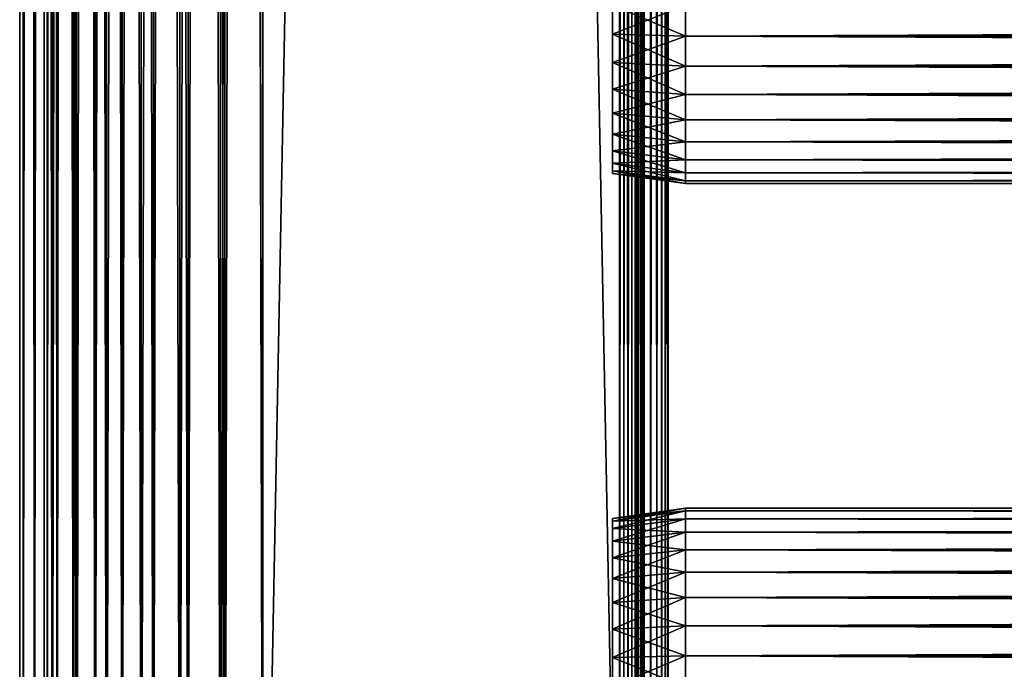
# Model space of a CAD drawing. Extents: x 0 to 508, y 0 to 1169.
# Drawn here: x 0 to 61, y 32 to 72 of the extents above; entities that cross this region are included whole.
import ezdxf

# ---------------------------------------------------------------- set-up
doc = ezdxf.new("R2010")
doc.units = 0
doc.header["$MEASUREMENT"] = 0
doc.layers.get('0').update_dxf_attribs({"linetype": 'CONTINUOUS'})

msp = doc.modelspace()

# ---------------------------------------------------------------- linework, layer by layer
for points in [[(0.227898, 1.799941, 69.714188), (0.227898, 1152.800049, 69.714188), (0, 1152.800049, 67.109467)], [(0.227898, 1.799941, 69.714188), (0, 1152.800049, 67.109467), (0, 1.799941, 67.109467)], [(0, 1.799941, 67.109467), (0, 1152.800049, 67.109467), (0.227898, 1152.800049, 64.504738)], [(0, 1.799941, 67.109467), (0.227898, 1152.800049, 64.504738), (0.227898, 1.799941, 64.504738)], [(0.90462, 1.799941, 72.239769), (0.90462, 1152.800049, 72.239769), (0.227898, 1152.800049, 69.714188)], [(0.90462, 1.799941, 72.239769), (0.227898, 1152.800049, 69.714188), (0.227898, 1.799941, 69.714188)], [(0.227898, 1.799941, 64.504738), (0.227898, 1152.800049, 64.504738), (0.90462, 1152.800049, 61.97916)], [(0.227898, 1.799941, 64.504738), (0.90462, 1152.800049, 61.97916), (0.90462, 1.799941, 61.97916)], [(2.00963, 1.799941, 74.609467), (2.00963, 1152.800049, 74.609467), (0.90462, 1152.800049, 72.239769)], [(2.00963, 1.799941, 74.609467), (0.90462, 1152.800049, 72.239769), (0.90462, 1.799941, 72.239769)], [(0.90462, 1.799941, 61.97916), (0.90462, 1152.800049, 61.97916), (2.00963, 1152.800049, 59.60947)], [(0.90462, 1.799941, 61.97916), (2.00963, 1152.800049, 59.60947), (2.00963, 1.799941, 59.60947)], [(1.70511, 1.799941, 64.765221), (1.70511, 1152.800049, 64.765221), (1.50001, 1.799941, 67.109467)], [(1.50001, 1.799941, 67.109467), (1.70511, 1152.800049, 64.765221), (1.50001, 1152.800049, 67.109467)], [(1.50001, 1.799941, 67.109467), (1.50001, 1152.800049, 67.109467), (1.70511, 1.799941, 69.45372)], [(1.70511, 1.799941, 69.45372), (1.50001, 1152.800049, 67.109467), (1.70511, 1152.800049, 69.45372)], [(2.31415, 1.799941, 62.492191), (2.31415, 1152.800049, 62.492191), (1.70511, 1.799941, 64.765221)], [(1.70511, 1.799941, 64.765221), (2.31415, 1152.800049, 62.492191), (1.70511, 1152.800049, 64.765221)], [(1.70511, 1.799941, 69.45372), (1.70511, 1152.800049, 69.45372), (2.31415, 1.799941, 71.726738)], [(2.31415, 1.799941, 71.726738), (1.70511, 1152.800049, 69.45372), (2.31415, 1152.800049, 71.726738)], [(3.509343, 1.799941, 76.751282), (3.509343, 1152.800049, 76.751282), (2.00963, 1152.800049, 74.609467)], [(3.509343, 1.799941, 76.751282), (2.00963, 1152.800049, 74.609467), (2.00963, 1.799941, 74.609467)], [(2.00963, 1.799941, 59.60947), (2.00963, 1152.800049, 59.60947), (3.509343, 1152.800049, 57.467651)], [(2.00963, 1.799941, 59.60947), (3.509343, 1152.800049, 57.467651), (3.509343, 1.799941, 57.467651)], [(3.308654, 1.799941, 60.35947), (3.308654, 1152.800049, 60.35947), (2.31415, 1.799941, 62.492191)], [(2.31415, 1.799941, 62.492191), (3.308654, 1152.800049, 60.35947), (2.31415, 1152.800049, 62.492191)], [(2.31415, 1.799941, 71.726738), (2.31415, 1152.800049, 71.726738), (3.308654, 1.799941, 73.859467)], [(3.308654, 1.799941, 73.859467), (2.31415, 1152.800049, 71.726738), (3.308654, 1152.800049, 73.859467)], [(4.658401, 1.799941, 58.431831), (4.658401, 1152.800049, 58.431831), (3.308654, 1.799941, 60.35947)], [(3.308654, 1.799941, 60.35947), (4.658401, 1152.800049, 58.431831), (3.308654, 1152.800049, 60.35947)], [(3.308654, 1.799941, 73.859467), (3.308654, 1152.800049, 73.859467), (4.658401, 1.799941, 75.787102)], [(4.658401, 1.799941, 75.787102), (3.308654, 1152.800049, 73.859467), (4.658401, 1152.800049, 75.787102)], [(5.358189, 1.799941, 78.600128), (5.358189, 1152.800049, 78.600128), (3.509343, 1152.800049, 76.751282)], [(5.358189, 1.799941, 78.600128), (3.509343, 1152.800049, 76.751282), (3.509343, 1.799941, 76.751282)], [(3.509343, 1.799941, 57.467651), (3.509343, 1152.800049, 57.467651), (5.358189, 1152.800049, 55.618801)], [(3.509343, 1.799941, 57.467651), (5.358189, 1152.800049, 55.618801), (5.358189, 1.799941, 55.618801)], [(6.322369, 1.799941, 56.767872), (6.322369, 1152.800049, 56.767872), (4.658401, 1.799941, 58.431831)], [(4.658401, 1.799941, 58.431831), (6.322369, 1152.800049, 56.767872), (4.658401, 1152.800049, 58.431831)], [(4.658401, 1.799941, 75.787102), (4.658401, 1152.800049, 75.787102), (6.322369, 1.799941, 77.451073)], [(6.322369, 1.799941, 77.451073), (4.658401, 1152.800049, 75.787102), (6.322369, 1152.800049, 77.451073)], [(7.500008, 1.799941, 80.099854), (7.500008, 1152.800049, 80.099854), (5.358189, 1152.800049, 78.600128)], [(7.500008, 1.799941, 80.099854), (5.358189, 1152.800049, 78.600128), (5.358189, 1.799941, 78.600128)], [(5.358189, 1.799941, 55.618801), (5.358189, 1152.800049, 55.618801), (7.500008, 1152.800049, 54.11908)], [(5.358189, 1.799941, 55.618801), (7.500008, 1152.800049, 54.11908), (7.500008, 1.799941, 54.11908)], [(8.249998, 1.799941, 55.418121), (8.249998, 1152.800049, 55.418121), (6.322369, 1.799941, 56.767872)], [(6.322369, 1.799941, 56.767872), (8.249998, 1152.800049, 55.418121), (6.322369, 1152.800049, 56.767872)], [(6.322369, 1.799941, 77.451073), (6.322369, 1152.800049, 77.451073), (8.249998, 1.799941, 78.800812)], [(8.249998, 1.799941, 78.800812), (6.322369, 1152.800049, 77.451073), (8.249998, 1152.800049, 78.800812)], [(9.869695, 1.799941, 81.204849), (9.869695, 1152.800049, 81.204849), (7.500008, 1152.800049, 80.099854)], [(9.869695, 1.799941, 81.204849), (7.500008, 1152.800049, 80.099854), (7.500008, 1.799941, 80.099854)], [(7.500008, 1.799941, 54.11908), (7.500008, 1152.800049, 54.11908), (9.869695, 1152.800049, 53.01408)], [(7.500008, 1.799941, 54.11908), (9.869695, 1152.800049, 53.01408), (9.869695, 1.799941, 53.01408)], [(10.38273, 1.799941, 54.423618), (10.38273, 1152.800049, 54.423618), (8.249998, 1.799941, 55.418121)], [(8.249998, 1.799941, 55.418121), (10.38273, 1152.800049, 54.423618), (8.249998, 1152.800049, 55.418121)], [(8.249998, 1.799941, 78.800812), (8.249998, 1152.800049, 78.800812), (10.38273, 1.799941, 79.795319)], [(10.38273, 1.799941, 79.795319), (8.249998, 1152.800049, 78.800812), (10.38273, 1152.800049, 79.795319)], [(12.39528, 1.799941, 81.881577), (12.39528, 1152.800049, 81.881577), (9.869695, 1152.800049, 81.204849)], [(12.39528, 1.799941, 81.881577), (9.869695, 1152.800049, 81.204849), (9.869695, 1.799941, 81.204849)], [(9.869695, 1.799941, 53.01408), (9.869695, 1152.800049, 53.01408), (12.39528, 1152.800049, 52.337349)], [(9.869695, 1.799941, 53.01408), (12.39528, 1152.800049, 52.337349), (12.39528, 1.799941, 52.337349)], [(12.65575, 1.799941, 53.81456), (12.65575, 1152.800049, 53.81456), (10.38273, 1.799941, 54.423618)], [(10.38273, 1.799941, 54.423618), (12.65575, 1152.800049, 53.81456), (10.38273, 1152.800049, 54.423618)], [(10.38273, 1.799941, 79.795319), (10.38273, 1152.800049, 79.795319), (12.65575, 1.799941, 80.404373)], [(12.65575, 1.799941, 80.404373), (10.38273, 1152.800049, 79.795319), (12.65575, 1152.800049, 80.404373)], [(15, 1.799941, 82.109467), (15, 1152.800049, 82.109467), (12.39528, 1152.800049, 81.881577)], [(15, 1.799941, 82.109467), (12.39528, 1152.800049, 81.881577), (12.39528, 1.799941, 81.881577)], [(12.39528, 1.799941, 52.337349), (12.39528, 1152.800049, 52.337349), (15, 1152.800049, 52.10947)], [(12.39528, 1.799941, 52.337349), (15, 1152.800049, 52.10947), (15, 1.799941, 52.10947)], [(15, 1.799941, 53.60947), (15, 1152.800049, 53.60947), (12.65575, 1.799941, 53.81456)], [(12.65575, 1.799941, 53.81456), (15, 1152.800049, 53.60947), (12.65575, 1152.800049, 53.81456)], [(12.65575, 1.799941, 80.404373), (12.65575, 1152.800049, 80.404373), (15, 1.799941, 80.609467)], [(15, 1.799941, 80.609467), (12.65575, 1152.800049, 80.404373), (15, 1152.800049, 80.609467)], [(37, 1.799941, 80.609467), (15, 1.799941, 80.609467), (37, 1152.800049, 80.609467)], [(37, 1152.800049, 80.609467), (15, 1.799941, 80.609467), (15, 1152.800049, 80.609467)], [(15, 1.799941, 53.60947), (37, 1.799941, 53.60947), (15, 1152.800049, 53.60947)], [(15, 1152.800049, 53.60947), (37, 1.799941, 53.60947), (37, 1152.800049, 53.60947)], [(37, 1.799941, 52.10947), (15, 1.799941, 52.10947), (37, 1152.800049, 52.10947)], [(37, 1152.800049, 52.10947), (15, 1.799941, 52.10947), (15, 1152.800049, 52.10947)], [(15, 1.799941, 82.109467), (37, 1.799941, 82.109467), (15, 1152.800049, 82.109467)], [(15, 1152.800049, 82.109467), (37, 1.799941, 82.109467), (37, 1152.800049, 82.109467)], [(37.260471, 1.799941, 53.632252), (37.260471, 1152.800049, 53.632252), (37, 1.799941, 53.60947)], [(37, 1.799941, 53.60947), (37.260471, 1152.800049, 53.632252), (37, 1152.800049, 53.60947)], [(37.52095, 1.799941, 82.063889), (37.52095, 1152.800049, 82.063889), (37, 1152.800049, 82.109467)], [(37.52095, 1.799941, 82.063889), (37, 1152.800049, 82.109467), (37, 1.799941, 82.109467)], [(37, 1.799941, 52.10947), (37, 1152.800049, 52.10947), (37.52095, 1152.800049, 52.155041)], [(37, 1.799941, 52.10947), (37.52095, 1152.800049, 52.155041), (37.52095, 1.799941, 52.155041)], [(37.513031, 1.799941, 53.699928), (37.513031, 1152.800049, 53.699928), (37.260471, 1.799941, 53.632252)], [(37.260471, 1.799941, 53.632252), (37.513031, 1152.800049, 53.699928), (37.260471, 1152.800049, 53.632252)], [(37.750011, 1.799941, 53.810429), (37.750011, 1152.800049, 53.810429), (37.513031, 1.799941, 53.699928)], [(37.513031, 1.799941, 53.699928), (37.750011, 1152.800049, 53.810429), (37.513031, 1152.800049, 53.699928)], [(38.026058, 1.799941, 81.928543), (38.026058, 1152.800049, 81.928543), (37.52095, 1152.800049, 82.063889)], [(38.026058, 1.799941, 81.928543), (37.52095, 1152.800049, 82.063889), (37.52095, 1.799941, 82.063889)], [(37.52095, 1.799941, 52.155041), (37.52095, 1152.800049, 52.155041), (38.026058, 1152.800049, 52.29039)], [(37.52095, 1.799941, 52.155041), (38.026058, 1152.800049, 52.29039), (38.026058, 1.799941, 52.29039)], [(37.96418, 1.799941, 53.9604), (37.96418, 1152.800049, 53.9604), (37.750011, 1.799941, 53.810429)], [(37.750011, 1.799941, 53.810429), (37.96418, 1152.800049, 53.9604), (37.750011, 1152.800049, 53.810429)], [(38.149071, 1.799941, 54.145279), (38.149071, 1152.800049, 54.145279), (37.96418, 1.799941, 53.9604)], [(37.96418, 1.799941, 53.9604), (38.149071, 1152.800049, 54.145279), (37.96418, 1152.800049, 53.9604)], [(38.5, 1.799941, 81.707542), (38.5, 1152.800049, 81.707542), (38.026058, 1152.800049, 81.928543)], [(38.5, 1.799941, 81.707542), (38.026058, 1152.800049, 81.928543), (38.026058, 1.799941, 81.928543)], [(38.026058, 1.799941, 52.29039), (38.026058, 1152.800049, 52.29039), (38.5, 1152.800049, 52.511391)], [(38.026058, 1.799941, 52.29039), (38.5, 1152.800049, 52.511391), (38.5, 1.799941, 52.511391)], [(38.299042, 1.799941, 54.35947), (38.299042, 1152.800049, 54.35947), (38.149071, 1.799941, 54.145279)], [(38.149071, 1.799941, 54.145279), (38.299042, 1152.800049, 54.35947), (38.149071, 1152.800049, 54.145279)], [(38.40955, 1.799941, 54.596439), (38.40955, 1152.800049, 54.596439), (38.299042, 1.799941, 54.35947)], [(38.299042, 1.799941, 54.35947), (38.40955, 1152.800049, 54.596439), (38.299042, 1152.800049, 54.35947)], [(38.477211, 1.799941, 54.848991), (38.477211, 1152.800049, 54.848991), (38.40955, 1.799941, 54.596439)], [(38.40955, 1.799941, 54.596439), (38.477211, 1152.800049, 54.848991), (38.40955, 1152.800049, 54.596439)], [(38.477211, 1.799941, 54.848991), (38.5, 556.299988, 55.10947), (38.477211, 1152.800049, 54.848991)], [(38.92836, 1.799941, 81.4076), (38.92836, 1152.800049, 81.4076), (38.5, 1152.800049, 81.707542)], [(38.92836, 1.799941, 81.4076), (38.5, 1152.800049, 81.707542), (38.5, 1.799941, 81.707542)], [(38.5, 1.799941, 52.511391), (38.5, 1152.800049, 52.511391), (38.92836, 1152.800049, 52.811329)], [(38.5, 1.799941, 52.511391), (38.92836, 1152.800049, 52.811329), (38.92836, 1.799941, 52.811329)], [(39.29813, 1.799941, 81.037827), (39.29813, 1152.800049, 81.037827), (38.92836, 1152.800049, 81.4076)], [(39.29813, 1.799941, 81.037827), (38.92836, 1152.800049, 81.4076), (38.92836, 1.799941, 81.4076)], [(38.92836, 1.799941, 52.811329), (38.92836, 1152.800049, 52.811329), (39.29813, 1152.800049, 53.181099)], [(38.92836, 1.799941, 52.811329), (39.29813, 1152.800049, 53.181099), (39.29813, 1.799941, 53.181099)], [(39.59808, 1.799941, 80.609467), (39.59808, 1152.800049, 80.609467), (39.29813, 1152.800049, 81.037827)], [(39.59808, 1.799941, 80.609467), (39.29813, 1152.800049, 81.037827), (39.29813, 1.799941, 81.037827)], [(39.29813, 1.799941, 53.181099), (39.29813, 1152.800049, 53.181099), (39.59808, 1152.800049, 53.60947)], [(39.29813, 1.799941, 53.181099), (39.59808, 1152.800049, 53.60947), (39.59808, 1.799941, 53.60947)], [(39.81908, 1.799941, 80.135529), (39.81908, 1152.800049, 80.135529), (39.59808, 1152.800049, 80.609467)], [(39.81908, 1.799941, 80.135529), (39.59808, 1152.800049, 80.609467), (39.59808, 1.799941, 80.609467)], [(39.59808, 1.799941, 53.60947), (39.59808, 1152.800049, 53.60947), (39.81908, 1152.800049, 54.083408)], [(39.59808, 1.799941, 53.60947), (39.81908, 1152.800049, 54.083408), (39.81908, 1.799941, 54.083408)], [(39.954418, 1.799941, 79.630409), (39.954418, 1152.800049, 79.630409), (39.81908, 1152.800049, 80.135529)], [(39.954418, 1.799941, 79.630409), (39.81908, 1152.800049, 80.135529), (39.81908, 1.799941, 80.135529)], [(39.81908, 1.799941, 54.083408), (39.81908, 1152.800049, 54.083408), (39.954418, 1152.800049, 54.58852)], [(39.81908, 1.799941, 54.083408), (39.954418, 1152.800049, 54.58852), (39.954418, 1.799941, 54.58852)], [(40.000011, 556.299988, 79.109467), (39.954418, 1152.800049, 79.630409), (39.954418, 1.799941, 79.630409)], [(39.954418, 1152.800049, 54.58852), (40.000011, 325.299988, 55.10947), (39.954418, 1.799941, 54.58852)], [(38.5, 430.299896, 55.10947), (38.5, 556.299988, 55.10947), (38.477211, 1.799941, 54.848991)], [(39.954418, 1.799941, 79.630409), (40.000011, 430.299896, 79.109467), (40.000011, 556.299988, 79.109467)], [(38.477211, 1.799941, 54.848991), (38.5, 388.299896, 55.10947), (38.5, 430.299896, 55.10947)], [(39.954418, 1.799941, 79.630409), (40.000011, 388.299896, 79.109467), (40.000011, 430.299896, 79.109467)], [(38.477211, 1.799941, 54.848991), (38.5, 325.299988, 55.10947), (38.5, 388.299896, 55.10947)], [(40.000011, 325.299988, 79.109467), (40.000011, 388.299896, 79.109467), (39.954418, 1.799941, 79.630409)], [(38.5, 262.299988, 55.10947), (38.5, 325.299988, 55.10947), (38.477211, 1.799941, 54.848991)], [(39.954418, 1.799941, 79.630409), (40.000011, 262.299988, 79.109467), (40.000011, 325.299988, 79.109467)], [(39.954418, 1.799941, 54.58852), (40.000011, 325.299988, 55.10947), (40.000011, 262.299988, 55.10947)], [(38.477211, 1.799941, 54.848991), (38.5, 157.299896, 55.10947), (38.5, 262.299988, 55.10947)], [(39.954418, 1.799941, 79.630409), (40.000011, 157.299896, 79.109467), (40.000011, 262.299988, 79.109467)], [(39.954418, 1.799941, 54.58852), (40.000011, 262.299988, 55.10947), (40.000011, 157.299896, 55.10947)], [(38.477211, 1.799941, 54.848991), (38.5, 94.299911, 55.10947), (38.5, 157.299896, 55.10947)], [(40.000011, 94.299911, 79.109467), (40.000011, 157.299896, 79.109467), (39.954418, 1.799941, 79.630409)], [(40.000011, 157.299896, 55.10947), (40.000011, 94.299911, 55.10947), (39.954418, 1.799941, 54.58852)], [(38.5, 52.29998, 55.10947), (38.5, 94.299911, 55.10947), (38.477211, 1.799941, 54.848991)], [(38.5, 94.299911, 78.53447), (38.5, 73.300003, 77.959473), (38.5, 52.29998, 78.53447)], [(38.5, 52.29998, 55.10947), (38.5, 73.300003, 56.259472), (38.5, 94.299911, 55.10947)], [(38.5, 52.29998, 78.53447), (38.5, 52.29998, 79.109467), (38.5, 94.299911, 79.109467)], [(38.5, 52.29998, 78.53447), (38.5, 94.299911, 79.109467), (38.5, 94.299911, 78.53447)], [(39.954418, 1.799941, 79.630409), (40.000011, 52.29998, 79.109467), (40.000011, 94.299911, 79.109467)], [(40.000011, 94.299911, 55.10947), (40.000011, 52.29998, 55.10947), (39.954418, 1.799941, 54.58852)], [(40.000011, 94.299911, 55.10947), (40.000011, 73.300003, 56.259472), (40.000011, 52.29998, 55.10947)], [(40.000011, 52.29998, 78.53447), (40.000011, 73.300003, 77.959473), (40.000011, 94.299911, 78.53447)], [(40.000011, 94.299911, 78.53447), (40.000011, 94.299911, 79.109467), (40.000011, 52.29998, 78.53447)], [(40.000011, 52.29998, 78.53447), (40.000011, 94.299911, 79.109467), (40.000011, 52.29998, 79.109467)], [(41.067299, 73.300003, 78.109467), (36.567299, 73.300003, 77.477028), (36.567299, 71.49971, 77.319527)], [(41.067299, 73.300003, 78.109467), (36.567299, 71.49971, 77.319527), (41.067299, 71.389793, 77.942352)], [(41.067299, 71.389793, 56.276581), (36.567299, 71.49971, 56.89941), (36.567299, 73.300003, 56.741901)], [(41.067299, 71.389793, 56.276581), (36.567299, 73.300003, 56.741901), (41.067299, 73.300003, 56.10947)], [(38.5, 52.29998, 78.53447), (38.5, 73.300003, 77.959473), (38.5, 71.415901, 77.794632)], [(38.5, 52.29998, 55.10947), (38.5, 71.415901, 56.424301), (38.5, 73.300003, 56.259472)], [(40.000011, 52.29998, 55.10947), (40.000011, 73.300003, 56.259472), (40.000011, 71.415901, 56.424301)], [(40.000011, 52.29998, 78.53447), (40.000011, 71.415901, 77.794632), (40.000011, 73.300003, 77.959473)], [(41.067299, 73.300003, 56.10947), (466.933289, 73.300003, 56.10947), (466.933289, 71.389793, 56.276581)], [(41.067299, 73.300003, 56.10947), (466.933289, 71.389793, 56.276581), (41.067299, 71.389793, 56.276581)], [(41.067299, 71.389793, 77.942352), (466.933289, 71.389793, 77.942352), (466.933289, 73.300003, 78.109467)], [(41.067299, 71.389793, 77.942352), (466.933289, 73.300003, 78.109467), (41.067299, 73.300003, 78.109467)], [(41.067299, 71.389793, 77.942352), (36.567299, 71.49971, 77.319527), (36.567299, 69.753998, 76.851791)], [(41.067299, 69.537758, 56.77285), (36.567299, 69.753998, 57.367142), (36.567299, 71.49971, 56.89941)], [(41.067299, 69.537758, 56.77285), (36.567299, 71.49971, 56.89941), (41.067299, 71.389793, 56.276581)], [(41.067299, 71.389793, 77.942352), (36.567299, 69.753998, 76.851791), (41.067299, 69.537758, 77.446083)], [(38.5, 52.29998, 78.53447), (38.5, 71.415901, 77.794632), (38.5, 69.58902, 77.30513)], [(38.5, 69.58902, 56.913799), (38.5, 71.415901, 56.424301), (38.5, 52.29998, 55.10947)], [(40.000011, 52.29998, 55.10947), (40.000011, 71.415901, 56.424301), (40.000011, 69.58902, 56.913799)], [(40.000011, 69.58902, 77.30513), (40.000011, 71.415901, 77.794632), (40.000011, 52.29998, 78.53447)], [(41.067299, 71.389793, 56.276581), (466.933289, 71.389793, 56.276581), (466.933289, 69.537758, 56.77285)], [(41.067299, 71.389793, 56.276581), (466.933289, 69.537758, 56.77285), (41.067299, 69.537758, 56.77285)], [(41.067299, 69.537758, 77.446083), (466.933289, 69.537758, 77.446083), (466.933289, 71.389793, 77.942352)], [(41.067299, 69.537758, 77.446083), (466.933289, 71.389793, 77.942352), (41.067299, 71.389793, 77.942352)], [(41.067299, 69.537758, 77.446083), (36.567299, 69.753998, 76.851791), (36.567299, 68.116188, 76.088043)], [(41.067299, 67.799927, 57.583191), (36.567299, 68.116188, 58.13089), (36.567299, 69.753998, 57.367142)], [(41.067299, 67.799927, 57.583191), (36.567299, 69.753998, 57.367142), (41.067299, 69.537758, 56.77285)], [(41.067299, 69.537758, 77.446083), (36.567299, 68.116188, 76.088043), (41.067299, 67.799927, 76.63575)], [(38.5, 69.58902, 77.30513), (38.5, 67.874908, 76.505836), (38.5, 52.29998, 78.53447)], [(38.5, 52.29998, 55.10947), (38.5, 67.874908, 57.713089), (38.5, 69.58902, 56.913799)], [(40.000011, 69.58902, 56.913799), (40.000011, 67.874908, 57.713089), (40.000011, 52.29998, 55.10947)], [(40.000011, 52.29998, 78.53447), (40.000011, 67.874908, 76.505836), (40.000011, 69.58902, 77.30513)], [(41.067299, 69.537758, 56.77285), (466.933289, 69.537758, 56.77285), (466.933289, 67.799927, 57.583191)], [(41.067299, 69.537758, 56.77285), (466.933289, 67.799927, 57.583191), (41.067299, 67.799927, 57.583191)], [(41.067299, 67.799927, 76.63575), (466.933289, 67.799927, 76.63575), (466.933289, 69.537758, 77.446083)], [(41.067299, 67.799927, 76.63575), (466.933289, 69.537758, 77.446083), (41.067299, 69.537758, 77.446083)], [(41.067299, 67.799927, 76.63575), (36.567299, 68.116188, 76.088043), (36.567299, 66.635849, 75.051483)], [(41.067299, 66.22934, 58.68298), (36.567299, 66.635849, 59.16745), (36.567299, 68.116188, 58.13089)], [(41.067299, 66.22934, 58.68298), (36.567299, 68.116188, 58.13089), (41.067299, 67.799927, 57.583191)], [(41.067299, 67.799927, 76.63575), (36.567299, 66.635849, 75.051483), (41.067299, 66.22934, 75.53595)], [(38.5, 67.874908, 76.505836), (38.5, 66.325661, 75.421051), (38.5, 52.29998, 78.53447)], [(38.5, 52.29998, 55.10947), (38.5, 66.325661, 58.797878), (38.5, 67.874908, 57.713089)], [(40.000011, 67.874908, 57.713089), (40.000011, 66.325661, 58.797878), (40.000011, 52.29998, 55.10947)], [(40.000011, 52.29998, 78.53447), (40.000011, 66.325661, 75.421051), (40.000011, 67.874908, 76.505836)], [(41.067299, 67.799927, 57.583191), (466.933289, 67.799927, 57.583191), (466.933289, 66.22934, 58.68298)], [(41.067299, 67.799927, 57.583191), (466.933289, 66.22934, 58.68298), (41.067299, 66.22934, 58.68298)], [(41.067299, 66.22934, 75.53595), (466.933289, 66.22934, 75.53595), (466.933289, 67.799927, 76.63575)], [(41.067299, 66.22934, 75.53595), (466.933289, 67.799927, 76.63575), (41.067299, 67.799927, 76.63575)], [(41.067299, 66.22934, 75.53595), (36.567299, 66.635849, 75.051483), (36.567299, 65.357918, 73.773613)], [(41.067299, 64.873459, 60.038799), (36.567299, 65.357918, 60.44532), (36.567299, 66.635849, 59.16745)], [(41.067299, 64.873459, 60.038799), (36.567299, 66.635849, 59.16745), (41.067299, 66.22934, 58.68298)], [(41.067299, 66.22934, 75.53595), (36.567299, 65.357918, 73.773613), (41.067299, 64.873459, 74.18013)], [(38.5, 52.29998, 78.53447), (38.5, 66.325661, 75.421051), (38.5, 64.988373, 74.08371)], [(38.5, 64.988373, 60.13522), (38.5, 66.325661, 58.797878), (38.5, 52.29998, 55.10947)], [(40.000011, 52.29998, 55.10947), (40.000011, 66.325661, 58.797878), (40.000011, 64.988373, 60.13522)], [(40.000011, 64.988373, 74.08371), (40.000011, 66.325661, 75.421051), (40.000011, 52.29998, 78.53447)], [(41.067299, 66.22934, 58.68298), (466.933289, 66.22934, 58.68298), (466.933289, 64.873459, 60.038799)], [(41.067299, 66.22934, 58.68298), (466.933289, 64.873459, 60.038799), (41.067299, 64.873459, 60.038799)], [(41.067299, 64.873459, 74.18013), (466.933289, 64.873459, 74.18013), (466.933289, 66.22934, 75.53595)], [(41.067299, 64.873459, 74.18013), (466.933289, 66.22934, 75.53595), (41.067299, 66.22934, 75.53595)], [(41.067299, 64.873459, 74.18013), (36.567299, 65.357918, 73.773613), (36.567299, 64.321404, 72.293251)], [(41.067299, 63.773628, 61.60947), (36.567299, 64.321404, 61.925678), (36.567299, 65.357918, 60.44532)], [(41.067299, 63.773628, 61.60947), (36.567299, 65.357918, 60.44532), (41.067299, 64.873459, 60.038799)], [(38.5, 64.988373, 60.13522), (38.5, 52.29998, 55.10947), (38.5, 63.903568, 61.684471)], [(38.5, 52.29998, 78.53447), (38.5, 64.988373, 74.08371), (38.5, 63.903568, 72.53447)], [(40.000011, 52.29998, 55.10947), (40.000011, 64.988373, 60.13522), (40.000011, 63.903568, 61.684471)], [(40.000011, 52.29998, 78.53447), (40.000011, 63.903568, 72.53447), (40.000011, 64.988373, 74.08371)], [(41.067299, 64.873459, 74.18013), (36.567299, 64.321404, 72.293251), (41.067299, 63.773628, 72.609467)], [(41.067299, 64.873459, 60.038799), (466.933289, 64.873459, 60.038799), (466.933289, 63.773628, 61.60947)], [(41.067299, 64.873459, 60.038799), (466.933289, 63.773628, 61.60947), (41.067299, 63.773628, 61.60947)], [(41.067299, 63.773628, 72.609467), (466.933289, 63.773628, 72.609467), (466.933289, 64.873459, 74.18013)], [(41.067299, 63.773628, 72.609467), (466.933289, 64.873459, 74.18013), (41.067299, 64.873459, 74.18013)], [(41.067299, 63.773628, 72.609467), (36.567299, 64.321404, 72.293251), (36.567299, 63.557621, 70.65538)], [(41.067299, 62.963371, 63.34724), (36.567299, 63.557621, 63.563549), (36.567299, 64.321404, 61.925678)], [(41.067299, 62.963371, 63.34724), (36.567299, 64.321404, 61.925678), (41.067299, 63.773628, 61.60947)], [(41.067299, 63.773628, 72.609467), (36.567299, 63.557621, 70.65538), (41.067299, 62.963371, 70.871689)], [(38.5, 63.903568, 72.53447), (38.5, 63.104271, 70.820381), (38.5, 52.29998, 78.53447)], [(38.5, 63.903568, 61.684471), (38.5, 52.29998, 55.10947), (38.5, 63.104271, 63.398548)], [(40.000011, 63.903568, 61.684471), (40.000011, 63.104271, 63.398548), (40.000011, 52.29998, 55.10947)], [(40.000011, 52.29998, 78.53447), (40.000011, 63.104271, 70.820381), (40.000011, 63.903568, 72.53447)], [(41.067299, 63.773628, 61.60947), (466.933289, 63.773628, 61.60947), (466.933289, 62.963371, 63.34724)], [(41.067299, 63.773628, 61.60947), (466.933289, 62.963371, 63.34724), (41.067299, 62.963371, 63.34724)], [(41.067299, 62.963371, 70.871689), (466.933289, 62.963371, 70.871689), (466.933289, 63.773628, 72.609467)], [(41.067299, 62.963371, 70.871689), (466.933289, 63.773628, 72.609467), (41.067299, 63.773628, 72.609467)], [(41.067299, 62.963371, 70.871689), (36.567299, 63.557621, 70.65538), (36.567299, 63.089851, 68.909767)], [(41.067299, 62.467098, 65.199341), (36.567299, 63.089851, 65.309158), (36.567299, 63.557621, 63.563549)], [(41.067299, 62.467098, 65.199341), (36.567299, 63.557621, 63.563549), (41.067299, 62.963371, 63.34724)], [(41.067299, 62.963371, 70.871689), (36.567299, 63.089851, 68.909767), (41.067299, 62.467098, 69.0196)], [(41.067299, 62.467098, 69.0196), (36.567299, 63.089851, 68.909767), (36.567299, 62.932369, 67.109467)], [(41.067299, 62.299969, 67.109467), (36.567299, 62.932369, 67.109467), (36.567299, 63.089851, 65.309158)], [(41.067299, 62.299969, 67.109467), (36.567299, 63.089851, 65.309158), (41.067299, 62.467098, 65.199341)], [(41.067299, 62.467098, 69.0196), (36.567299, 62.932369, 67.109467), (41.067299, 62.299969, 67.109467)], [(38.5, 63.104271, 70.820381), (38.5, 62.614799, 68.993553), (38.5, 52.29998, 78.53447)], [(38.5, 52.29998, 55.10947), (38.5, 62.614799, 65.22538), (38.5, 63.104271, 63.398548)], [(38.5, 52.29998, 78.53447), (38.5, 62.614799, 68.993553), (38.5, 62.449928, 67.109467)], [(38.5, 52.29998, 55.10947), (38.5, 62.449928, 67.109467), (38.5, 62.614799, 65.22538)], [(40.000011, 52.29998, 55.10947), (40.000011, 63.104271, 63.398548), (40.000011, 62.614799, 65.22538)], [(40.000011, 62.614799, 68.993553), (40.000011, 63.104271, 70.820381), (40.000011, 52.29998, 78.53447)], [(40.000011, 52.29998, 55.10947), (40.000011, 62.614799, 65.22538), (40.000011, 52.29998, 78.53447)], [(40.000011, 52.29998, 78.53447), (40.000011, 62.614799, 65.22538), (40.000011, 62.449928, 67.109467)], [(40.000011, 52.29998, 78.53447), (40.000011, 62.449928, 67.109467), (40.000011, 62.614799, 68.993553)], [(41.067299, 62.963371, 63.34724), (466.933289, 62.963371, 63.34724), (466.933289, 62.467098, 65.199341)], [(41.067299, 62.963371, 63.34724), (466.933289, 62.467098, 65.199341), (41.067299, 62.467098, 65.199341)], [(41.067299, 62.467098, 69.0196), (466.933289, 62.467098, 69.0196), (466.933289, 62.963371, 70.871689)], [(41.067299, 62.467098, 69.0196), (466.933289, 62.963371, 70.871689), (41.067299, 62.963371, 70.871689)], [(38.5, 52.29998, 78.53447), (38.5, 62.449928, 67.109467), (38.5, 52.29998, 55.10947)], [(41.067299, 62.467098, 65.199341), (466.933289, 62.467098, 65.199341), (466.933289, 62.299969, 67.109467)], [(41.067299, 62.467098, 65.199341), (466.933289, 62.299969, 67.109467), (41.067299, 62.299969, 67.109467)], [(41.067299, 62.299969, 67.109467), (466.933289, 62.299969, 67.109467), (466.933289, 62.467098, 69.0196)], [(41.067299, 62.299969, 67.109467), (466.933289, 62.467098, 69.0196), (41.067299, 62.467098, 69.0196)], [(38.477211, 1.799941, 54.848991), (38.5, 11.12497, 55.10947), (38.5, 52.29998, 55.10947)], [(38.5, 41.985149, 68.993553), (38.5, 41.495682, 70.820381), (38.5, 52.29998, 78.53447)], [(38.5, 52.29998, 78.53447), (38.5, 41.495682, 70.820381), (38.5, 40.696381, 72.53447)], [(38.5, 52.29998, 78.53447), (38.5, 40.696381, 72.53447), (38.5, 39.61158, 74.08371)], [(38.5, 35.010929, 56.913799), (38.5, 36.72493, 57.713089), (38.5, 52.29998, 55.10947)], [(38.5, 39.61158, 74.08371), (38.5, 38.27417, 75.421051), (38.5, 52.29998, 78.53447)], [(38.5, 52.29998, 78.53447), (38.5, 38.27417, 75.421051), (38.5, 36.72493, 76.505836)], [(38.5, 52.29998, 78.53447), (38.5, 36.72493, 76.505836), (38.5, 35.010929, 77.30513)], [(38.5, 35.010929, 77.30513), (38.5, 33.184052, 77.794632), (38.5, 52.29998, 78.53447)], [(38.5, 52.29998, 78.53447), (38.5, 33.184052, 77.794632), (38.5, 31.29995, 77.959473)], [(38.5, 52.29998, 78.53447), (38.5, 31.29995, 77.959473), (38.5, 11.12497, 78.53447)], [(38.5, 36.72493, 57.713089), (38.5, 38.27417, 58.797878), (38.5, 52.29998, 55.10947)], [(38.5, 52.29998, 55.10947), (38.5, 38.27417, 58.797878), (38.5, 39.61158, 60.13522)], [(38.5, 52.29998, 55.10947), (38.5, 39.61158, 60.13522), (38.5, 40.696381, 61.684471)], [(38.5, 40.696381, 61.684471), (38.5, 41.495682, 63.398548), (38.5, 52.29998, 55.10947)], [(38.5, 52.29998, 55.10947), (38.5, 41.495682, 63.398548), (38.5, 41.985149, 65.22538)], [(38.5, 52.29998, 55.10947), (38.5, 41.985149, 65.22538), (38.5, 52.29998, 78.53447)], [(38.5, 52.29998, 78.53447), (38.5, 41.985149, 65.22538), (38.5, 42.149899, 67.109467)], [(38.5, 52.29998, 78.53447), (38.5, 42.149899, 67.109467), (38.5, 41.985149, 68.993553)], [(38.5, 11.12497, 55.10947), (38.5, 31.29995, 56.259472), (38.5, 52.29998, 55.10947)], [(38.5, 52.29998, 55.10947), (38.5, 31.29995, 56.259472), (38.5, 33.184052, 56.424301)], [(38.5, 52.29998, 55.10947), (38.5, 33.184052, 56.424301), (38.5, 35.010929, 56.913799)], [(38.5, 11.12497, 78.53447), (38.5, 11.12497, 79.109467), (38.5, 52.29998, 79.109467)], [(38.5, 11.12497, 78.53447), (38.5, 52.29998, 79.109467), (38.5, 52.29998, 78.53447)], [(39.954418, 1.799941, 79.630409), (40.000011, 11.12497, 79.109467), (40.000011, 52.29998, 79.109467)], [(39.954418, 1.799941, 54.58852), (40.000011, 52.29998, 55.10947), (40.000011, 11.12497, 55.10947)], [(40.000011, 40.696381, 72.53447), (40.000011, 41.495682, 70.820381), (40.000011, 52.29998, 78.53447)], [(40.000011, 39.61158, 60.13522), (40.000011, 52.29998, 55.10947), (40.000011, 40.696381, 61.684471)], [(40.000011, 40.696381, 61.684471), (40.000011, 52.29998, 55.10947), (40.000011, 41.495682, 63.398548)], [(40.000011, 41.495682, 70.820381), (40.000011, 41.985149, 68.993553), (40.000011, 52.29998, 78.53447)], [(40.000011, 52.29998, 78.53447), (40.000011, 41.985149, 68.993553), (40.000011, 42.149899, 67.109467)], [(40.000011, 52.29998, 78.53447), (40.000011, 42.149899, 67.109467), (40.000011, 52.29998, 55.10947)], [(40.000011, 52.29998, 55.10947), (40.000011, 42.149899, 67.109467), (40.000011, 41.985149, 65.22538)], [(40.000011, 52.29998, 55.10947), (40.000011, 41.985149, 65.22538), (40.000011, 41.495682, 63.398548)], [(40.000011, 39.61158, 60.13522), (40.000011, 38.27417, 58.797878), (40.000011, 52.29998, 55.10947)], [(40.000011, 52.29998, 55.10947), (40.000011, 38.27417, 58.797878), (40.000011, 36.72493, 57.713089)], [(40.000011, 52.29998, 55.10947), (40.000011, 36.72493, 57.713089), (40.000011, 35.010929, 56.913799)], [(40.000011, 35.010929, 56.913799), (40.000011, 33.184052, 56.424301), (40.000011, 52.29998, 55.10947)], [(40.000011, 52.29998, 55.10947), (40.000011, 33.184052, 56.424301), (40.000011, 31.29995, 56.259472)], [(40.000011, 52.29998, 55.10947), (40.000011, 31.29995, 56.259472), (40.000011, 11.12497, 55.10947)], [(40.000011, 35.010929, 77.30513), (40.000011, 36.72493, 76.505836), (40.000011, 52.29998, 78.53447)], [(40.000011, 11.12497, 78.53447), (40.000011, 31.29995, 77.959473), (40.000011, 52.29998, 78.53447)], [(40.000011, 52.29998, 78.53447), (40.000011, 31.29995, 77.959473), (40.000011, 33.184052, 77.794632)], [(40.000011, 52.29998, 78.53447), (40.000011, 33.184052, 77.794632), (40.000011, 35.010929, 77.30513)], [(40.000011, 36.72493, 76.505836), (40.000011, 38.27417, 75.421051), (40.000011, 52.29998, 78.53447)], [(40.000011, 52.29998, 78.53447), (40.000011, 38.27417, 75.421051), (40.000011, 39.61158, 74.08371)], [(40.000011, 52.29998, 78.53447), (40.000011, 39.61158, 74.08371), (40.000011, 40.696381, 72.53447)], [(40.000011, 52.29998, 78.53447), (40.000011, 52.29998, 79.109467), (40.000011, 11.12497, 78.53447)], [(40.000011, 11.12497, 78.53447), (40.000011, 52.29998, 79.109467), (40.000011, 11.12497, 79.109467)], [(41.067299, 42.132851, 65.199341), (36.567299, 41.66758, 67.109467), (41.067299, 42.299992, 67.109467)], [(41.067299, 42.299992, 67.109467), (36.567299, 41.66758, 67.109467), (36.567299, 41.509991, 68.909767)], [(41.067299, 42.299992, 67.109467), (36.567299, 41.509991, 68.909767), (41.067299, 42.132851, 69.0196)], [(41.067299, 41.636589, 63.34724), (36.567299, 41.509991, 65.309158), (41.067299, 42.132851, 65.199341)], [(41.067299, 42.132851, 65.199341), (36.567299, 41.509991, 65.309158), (36.567299, 41.66758, 67.109467)], [(41.067299, 42.132851, 69.0196), (36.567299, 41.509991, 68.909767), (36.567299, 41.042332, 70.65538)], [(41.067299, 42.132851, 69.0196), (36.567299, 41.042332, 70.65538), (41.067299, 41.636589, 70.871689)], [(41.067299, 42.132851, 69.0196), (466.933289, 42.132851, 69.0196), (466.933289, 42.299992, 67.109467)], [(41.067299, 42.132851, 69.0196), (466.933289, 42.299992, 67.109467), (41.067299, 42.299992, 67.109467)], [(41.067299, 42.299992, 67.109467), (466.933289, 42.299992, 67.109467), (466.933289, 42.132851, 65.199341)], [(41.067299, 42.299992, 67.109467), (466.933289, 42.132851, 65.199341), (41.067299, 42.132851, 65.199341)], [(41.067299, 41.636589, 70.871689), (466.933289, 41.636589, 70.871689), (466.933289, 42.132851, 69.0196)], [(41.067299, 41.636589, 70.871689), (466.933289, 42.132851, 69.0196), (41.067299, 42.132851, 69.0196)], [(41.067299, 42.132851, 65.199341), (466.933289, 42.132851, 65.199341), (466.933289, 41.636589, 63.34724)], [(41.067299, 42.132851, 65.199341), (466.933289, 41.636589, 63.34724), (41.067299, 41.636589, 63.34724)], [(41.067299, 40.826199, 61.60947), (36.567299, 41.042332, 63.563549), (41.067299, 41.636589, 63.34724)], [(41.067299, 41.636589, 63.34724), (36.567299, 41.042332, 63.563549), (36.567299, 41.509991, 65.309158)], [(41.067299, 41.636589, 70.871689), (36.567299, 41.042332, 70.65538), (36.567299, 40.278549, 72.293251)], [(41.067299, 41.636589, 70.871689), (36.567299, 40.278549, 72.293251), (41.067299, 40.826199, 72.609467)], [(41.067299, 40.826199, 72.609467), (466.933289, 40.826199, 72.609467), (466.933289, 41.636589, 70.871689)], [(41.067299, 40.826199, 72.609467), (466.933289, 41.636589, 70.871689), (41.067299, 41.636589, 70.871689)], [(41.067299, 41.636589, 63.34724), (466.933289, 41.636589, 63.34724), (466.933289, 40.826199, 61.60947)], [(41.067299, 41.636589, 63.34724), (466.933289, 40.826199, 61.60947), (41.067299, 40.826199, 61.60947)], [(41.067299, 40.826199, 61.60947), (36.567299, 40.278549, 61.925678), (36.567299, 41.042332, 63.563549)], [(41.067299, 39.726501, 60.038799), (36.567299, 40.278549, 61.925678), (41.067299, 40.826199, 61.60947)], [(41.067299, 40.826199, 72.609467), (36.567299, 40.278549, 72.293251), (36.567299, 39.242031, 73.773613)], [(41.067299, 40.826199, 72.609467), (36.567299, 39.242031, 73.773613), (41.067299, 39.726501, 74.18013)], [(41.067299, 39.726501, 74.18013), (466.933289, 39.726501, 74.18013), (466.933289, 40.826199, 72.609467)], [(41.067299, 39.726501, 74.18013), (466.933289, 40.826199, 72.609467), (41.067299, 40.826199, 72.609467)], [(41.067299, 40.826199, 61.60947), (466.933289, 40.826199, 61.60947), (466.933289, 39.726501, 60.038799)], [(41.067299, 40.826199, 61.60947), (466.933289, 39.726501, 60.038799), (41.067299, 39.726501, 60.038799)], [(41.067299, 39.726501, 60.038799), (36.567299, 39.242031, 60.44532), (36.567299, 40.278549, 61.925678)], [(41.067299, 38.370609, 58.68298), (36.567299, 39.242031, 60.44532), (41.067299, 39.726501, 60.038799)], [(41.067299, 39.726501, 74.18013), (36.567299, 39.242031, 73.773613), (36.567299, 37.964111, 75.051483)], [(41.067299, 39.726501, 74.18013), (36.567299, 37.964111, 75.051483), (41.067299, 38.370609, 75.53595)], [(41.067299, 38.370609, 75.53595), (466.933289, 38.370609, 75.53595), (466.933289, 39.726501, 74.18013)], [(41.067299, 38.370609, 75.53595), (466.933289, 39.726501, 74.18013), (41.067299, 39.726501, 74.18013)], [(41.067299, 39.726501, 60.038799), (466.933289, 39.726501, 60.038799), (466.933289, 38.370609, 58.68298)], [(41.067299, 39.726501, 60.038799), (466.933289, 38.370609, 58.68298), (41.067299, 38.370609, 58.68298)], [(41.067299, 38.370609, 58.68298), (36.567299, 37.964111, 59.16745), (36.567299, 39.242031, 60.44532)], [(41.067299, 36.799911, 57.583191), (36.567299, 37.964111, 59.16745), (41.067299, 38.370609, 58.68298)], [(41.067299, 38.370609, 75.53595), (36.567299, 37.964111, 75.051483), (36.567299, 36.483761, 76.088043)], [(41.067299, 38.370609, 75.53595), (36.567299, 36.483761, 76.088043), (41.067299, 36.799911, 76.63575)], [(41.067299, 36.799911, 76.63575), (466.933289, 36.799911, 76.63575), (466.933289, 38.370609, 75.53595)], [(41.067299, 36.799911, 76.63575), (466.933289, 38.370609, 75.53595), (41.067299, 38.370609, 75.53595)], [(41.067299, 38.370609, 58.68298), (466.933289, 38.370609, 58.68298), (466.933289, 36.799911, 57.583191)], [(41.067299, 38.370609, 58.68298), (466.933289, 36.799911, 57.583191), (41.067299, 36.799911, 57.583191)], [(41.067299, 36.799911, 57.583191), (36.567299, 36.483761, 58.13089), (36.567299, 37.964111, 59.16745)], [(41.067299, 35.062191, 56.77285), (36.567299, 36.483761, 58.13089), (41.067299, 36.799911, 57.583191)], [(41.067299, 36.799911, 76.63575), (36.567299, 36.483761, 76.088043), (36.567299, 34.845829, 76.851791)], [(41.067299, 36.799911, 76.63575), (36.567299, 34.845829, 76.851791), (41.067299, 35.062191, 77.446083)], [(41.067299, 35.062191, 56.77285), (36.567299, 34.845829, 57.367142), (36.567299, 36.483761, 58.13089)], [(41.067299, 35.062191, 77.446083), (466.933289, 35.062191, 77.446083), (466.933289, 36.799911, 76.63575)], [(41.067299, 35.062191, 77.446083), (466.933289, 36.799911, 76.63575), (41.067299, 36.799911, 76.63575)], [(41.067299, 36.799911, 57.583191), (466.933289, 36.799911, 57.583191), (466.933289, 35.062191, 56.77285)], [(41.067299, 36.799911, 57.583191), (466.933289, 35.062191, 56.77285), (41.067299, 35.062191, 56.77285)], [(41.067299, 33.210041, 56.276581), (36.567299, 34.845829, 57.367142), (41.067299, 35.062191, 56.77285)], [(41.067299, 35.062191, 77.446083), (36.567299, 34.845829, 76.851791), (36.567299, 33.10025, 77.319527)], [(41.067299, 35.062191, 77.446083), (36.567299, 33.10025, 77.319527), (41.067299, 33.210041, 77.942352)], [(41.067299, 33.210041, 56.276581), (36.567299, 33.10025, 56.89941), (36.567299, 34.845829, 57.367142)], [(41.067299, 33.210041, 77.942352), (466.933289, 33.210041, 77.942352), (466.933289, 35.062191, 77.446083)], [(41.067299, 33.210041, 77.942352), (466.933289, 35.062191, 77.446083), (41.067299, 35.062191, 77.446083)], [(41.067299, 35.062191, 56.77285), (466.933289, 35.062191, 56.77285), (466.933289, 33.210041, 56.276581)], [(41.067299, 35.062191, 56.77285), (466.933289, 33.210041, 56.276581), (41.067299, 33.210041, 56.276581)], [(41.067299, 31.29995, 56.10947), (36.567299, 33.10025, 56.89941), (41.067299, 33.210041, 56.276581)], [(41.067299, 33.210041, 77.942352), (36.567299, 33.10025, 77.319527), (36.567299, 31.29995, 77.477028)], [(41.067299, 33.210041, 77.942352), (36.567299, 31.29995, 77.477028), (41.067299, 31.29995, 78.109467)], [(41.067299, 31.29995, 56.10947), (36.567299, 31.29995, 56.741901), (36.567299, 33.10025, 56.89941)], [(41.067299, 31.29995, 78.109467), (466.933289, 33.210041, 77.942352), (41.067299, 33.210041, 77.942352)], [(41.067299, 33.210041, 56.276581), (466.933289, 33.210041, 56.276581), (466.933289, 31.29995, 56.10947)], [(41.067299, 33.210041, 56.276581), (466.933289, 31.29995, 56.10947), (41.067299, 31.29995, 56.10947)], [(41.067299, 31.29995, 78.109467), (466.933289, 31.29995, 78.109467), (466.933289, 33.210041, 77.942352)]]:
    msp.add_3dface(points)

doc.saveas('drawing.dxf')
